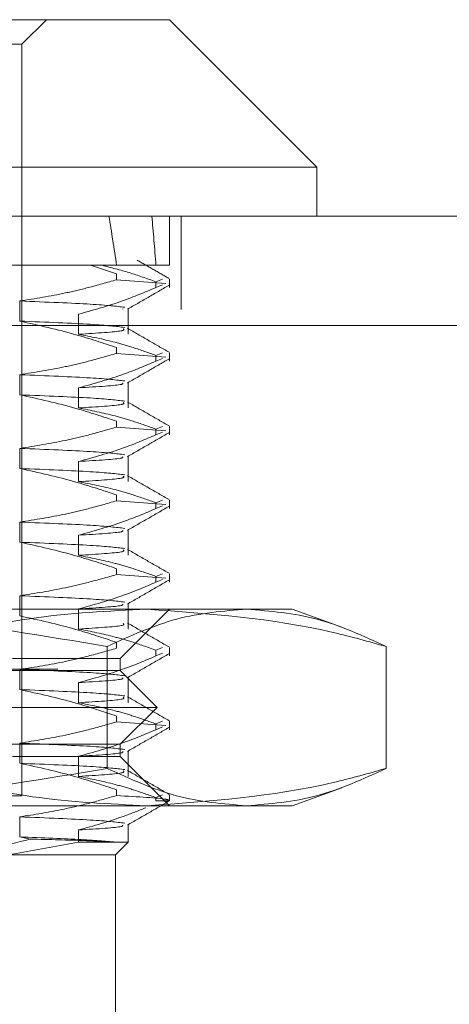
# Model space of a CAD drawing. Units: inches. Extents: x 0 to 23.4, y 0 to 16.5.
# Drawn here: x 7.1 to 7.1, y 3 to 3 of the extents above; entities that cross this region are included whole.
import ezdxf

# ---------------------------------------------------------------- set-up
doc = ezdxf.new("R2010")
doc.units = ezdxf.units.IN
doc.header["$MEASUREMENT"] = 0
doc.linetypes.add('HIDDEN', pattern=[0.075, 0.05, -0.025])

msp = doc.modelspace()

# ---------------------------------------------------------------- linework, layer by layer
at = {"color": 7, "linetype": 'Continuous', "lineweight": 15}
for p, q in [((7.025422, 3.043739), (7.089374, 3.043739)), ((7.100112, 3.033002), (7.089374, 3.043739)), ((7.100112, 3.033002), (7.018717, 3.033002)), ((7.100112, 3.029423), (7.100112, 3.033002)), ((4.148132, 3.029423), (7.237277, 3.029423)), ((4.148235, 3.02145), (7.237173, 3.02145))]:
    msp.add_line(p, q, dxfattribs=at)
at = {"color": 7, "linetype": 'HIDDEN', "lineweight": 0}
for p, q in [((7.078637, 3.04195), (7.080427, 3.043739)), ((7.032126, 3.04195), (7.078637, 3.04195)), ((7.078637, 2.98719), (7.078637, 3.04195)), ((7.089374, 3.025844), (7.089374, 3.029423)), ((7.090232, 3.022632), (7.090232, 3.029423)), ((7.084473, 3.025844), (7.072596, 3.025844)), ((7.085533, 3.025218), (7.083623, 3.025844)), ((7.088397, 3.025844), (7.084473, 3.025844)), ((7.089374, 3.025844), (7.088397, 3.025844)), ((7.085533, 3.025218), (7.085533, 3.024795)), ((7.089112, 3.024526), (7.085533, 3.024795)), ((7.088868, 3.024847), (7.088397, 3.024648)), ((7.088397, 3.024225), (7.088397, 3.024648)), ((7.088397, 3.024225), (7.088868, 3.024423)), ((7.089374, 3.024225), (7.089374, 3.024847)), ((7.07849, 3.021779), (7.07849, 3.023245)), ((4.148132, 3.022632), (7.237277, 3.022632)), ((7.082766, 3.022288), (7.082766, 3.020822)), ((7.085963, 3.022638), (7.086012, 3.022684)), ((7.086361, 3.020822), (7.086361, 3.022684)), ((7.237173, 3.02145), (4.148235, 3.02145)), ((7.085533, 3.019849), (7.085533, 3.019426)), ((7.089112, 3.019157), (7.085533, 3.019426)), ((7.088868, 3.019478), (7.088397, 3.01928)), ((7.088397, 3.018857), (7.088397, 3.01928)), ((7.089374, 3.018857), (7.089374, 3.019478)), ((7.088397, 3.018857), (7.088868, 3.019055)), ((7.07849, 3.01641), (7.07849, 3.017876)), ((7.086361, 3.015453), (7.086361, 3.017315)), ((7.082766, 3.016919), (7.082766, 3.015453)), ((7.085533, 3.014481), (7.085533, 3.014058)), ((7.089112, 3.013788), (7.085533, 3.014058)), ((7.088868, 3.014109), (7.088397, 3.013911)), ((7.088397, 3.013488), (7.088397, 3.013911)), ((7.088397, 3.013488), (7.088868, 3.013686)), ((7.089374, 3.013488), (7.089374, 3.014109)), ((7.07849, 3.011041), (7.07849, 3.012508)), ((7.082766, 3.011551), (7.082766, 3.010085)), ((7.086361, 3.010085), (7.086361, 3.011947)), ((7.085533, 3.009112), (7.085533, 3.008689)), ((7.089112, 3.00842), (7.085533, 3.008689)), ((7.088868, 3.008741), (7.088397, 3.008543)), ((7.088397, 3.008119), (7.088397, 3.008543)), ((7.089374, 3.008119), (7.089374, 3.008741)), ((7.088397, 3.008119), (7.088868, 3.008317)), ((7.07849, 3.005673), (7.07849, 3.007139)), ((7.086361, 3.004716), (7.086361, 3.006578)), ((7.082766, 3.006182), (7.082766, 3.004716)), ((7.216168, 3.004394), (4.171286, 3.004394)), ((7.085533, 3.003744), (7.085533, 3.00332)), ((7.089112, 3.003051), (7.085533, 3.00332)), ((7.088868, 3.003372), (7.088397, 3.003174)), ((7.088397, 3.002751), (7.088397, 3.003174)), ((7.088397, 3.002751), (7.088868, 3.002949)), ((7.089374, 3.002751), (7.089374, 3.003372)), ((7.07849, 3.000304), (7.07849, 3.00177)), ((7.042747, 3.00079), (7.087746, 3.00079)), ((7.082766, 3.000813), (7.082766, 2.999347)), ((7.085795, 2.997211), (7.089374, 3.00079)), ((7.086361, 2.999347), (7.086361, 3.001209)), ((7.087746, 3.00079), (7.098322, 3.00079)), ((7.101927, 2.999478), (7.098322, 3.00079)), ((7.084841, 2.989194), (7.084841, 2.99807)), ((7.085533, 2.998375), (7.085533, 2.997952)), ((7.088868, 2.998003), (7.088397, 2.997805)), ((7.088397, 2.997382), (7.088397, 2.997805)), ((7.089374, 2.997382), (7.089374, 2.998003)), ((7.105164, 2.989194), (7.105164, 2.99807)), ((7.216168, 2.997603), (4.171286, 2.997603)), ((7.077961, 2.997211), (7.085795, 2.997211)), ((7.085795, 2.996316), (7.085795, 2.997211)), ((7.088397, 2.997382), (7.088868, 2.99758)), ((4.181255, 2.996421), (7.2062, 2.996421)), ((7.014213, 2.996316), (7.085795, 2.996316)), ((7.07849, 2.994935), (7.07849, 2.996402)), ((7.08848, 2.993632), (7.085795, 2.996316)), ((7.086361, 2.993979), (7.086361, 2.995841)), ((7.082766, 2.995445), (7.082766, 2.993979)), ((7.011529, 2.993632), (7.08848, 2.993632)), ((7.085795, 2.990948), (7.08848, 2.993632)), ((7.085533, 2.993006), (7.085533, 2.992583)), ((7.089112, 2.992314), (7.085533, 2.992583)), ((7.088868, 2.992635), (7.088397, 2.992437)), ((7.088397, 2.992013), (7.088397, 2.992437)), ((7.088397, 2.992013), (7.088868, 2.992212)), ((7.089374, 2.992013), (7.089374, 2.992635)), ((7.014213, 2.990948), (7.085795, 2.990948)), ((7.07849, 2.989567), (7.07849, 2.991033)), ((7.085795, 2.990053), (7.085795, 2.990948)), ((7.085795, 2.990053), (7.077961, 2.990053)), ((7.082766, 2.990076), (7.082766, 2.98861)), ((7.089374, 2.986474), (7.085795, 2.990053)), ((7.086361, 2.98861), (7.086361, 2.990472)), ((7.098322, 2.986474), (7.101928, 2.987786)), ((7.078637, 2.98719), (7.074649, 2.98719)), ((7.085533, 2.987638), (7.085533, 2.987214)), ((7.088868, 2.987266), (7.088397, 2.987068)), ((7.088397, 2.986832), (7.088397, 2.987068)), ((7.089374, 2.986832), (7.089374, 2.987266)), ((7.087746, 2.986474), (7.042747, 2.986474)), ((7.098322, 2.986474), (7.087746, 2.986474)), ((7.089371, 2.986832), (7.088397, 2.986832)), ((7.089371, 2.986832), (7.089142, 2.986759)), ((7.07849, 2.984198), (7.07849, 2.985664)), ((7.086361, 2.983819), (7.086361, 2.985103)), ((7.079239, 2.984045), (7.07849, 2.984198)), ((7.082766, 2.984708), (7.082766, 2.983819)), ((7.077681, 2.982895), (7.082766, 2.983819)), ((7.082766, 2.983819), (7.086361, 2.983819)), ((7.085437, 2.982895), (7.086361, 2.983819)), ((7.085437, 2.982895), (7.077681, 2.982895)), ((7.085437, 2.968578), (7.085437, 2.982895))]:
    msp.add_line(p, q, dxfattribs=at)
for major_axis, ratio, start_param, end_param in [((0.02492, 0.262451), 0.116133, 5.843185, 5.875556), ((0.031019, 0.262452), 0.092381, 5.843076, 5.875448)]:
    msp.add_ellipse((7.050004, 2.789623), major_axis=major_axis, ratio=ratio, start_param=start_param, end_param=end_param, dxfattribs=at)
for points, knots in [([(7.084473, 3.025844), (7.08513, 3.025677), (7.086446, 3.025342), (7.087746, 3.02488), (7.088397, 3.024648)], [0, 0, 0, 0, 0.499571, 1, 1, 1, 1]), ([(7.089345, 3.024882), (7.088959, 3.025105), (7.088185, 3.025552), (7.087412, 3.025999), (7.087025, 3.026222)], [0, 0, 0, 0, 0.500009, 1, 1, 1, 1]), ([(7.07849, 3.023245), (7.079597, 3.023422), (7.081258, 3.023687), (7.083602, 3.024243), (7.08484, 3.024597), (7.085533, 3.024795)], [0, 0, 0, 0, 0.468023, 0.701942, 1, 1, 1, 1]), ([(7.086312, 3.022639), (7.086815, 3.022929), (7.087821, 3.023511), (7.088827, 3.024092), (7.08933, 3.024382)], [0, 0, 0, 0, 0.4999749, 1, 1, 1, 1]), ([(7.088397, 3.024225), (7.087585, 3.023885), (7.085726, 3.023106), (7.083833, 3.022583), (7.082766, 3.022288)], [0, 0, 0, 0, 0.436737, 1, 1, 1, 1]), ([(7.086119, 3.022786), (7.085493, 3.022861), (7.084236, 3.023013), (7.08041, 3.023167), (7.07849, 3.023245)], [0, 0, 0, 0, 0.498178, 1, 1, 1, 1]), ([(7.086119, 3.02132), (7.085493, 3.021395), (7.084236, 3.021546), (7.08041, 3.021701), (7.07849, 3.021779)], [0, 0, 0, 0, 0.498178, 1, 1, 1, 1]), ([(7.085533, 3.019849), (7.084549, 3.020177), (7.082224, 3.020952), (7.079856, 3.021476), (7.07849, 3.021779)], [0, 0, 0, 0, 0.423331, 1, 1, 1, 1]), ([(7.082766, 3.020822), (7.084093, 3.020904), (7.086205, 3.021036), (7.086064, 3.021168), (7.086012, 3.021218)], [0, 0, 0, 0, 0.628069, 1, 1, 1, 1]), ([(7.082766, 3.020822), (7.083651, 3.020645), (7.084978, 3.02038), (7.086852, 3.019827), (7.087842, 3.019476), (7.088397, 3.01928)], [0, 0, 0, 0, 0.4679313, 0.7018078, 1, 1, 1, 1]), ([(7.089346, 3.019512), (7.088844, 3.019803), (7.087838, 3.020384), (7.086833, 3.020964), (7.086331, 3.021255)], [0, 0, 0, 0, 0.5000117, 1, 1, 1, 1]), ([(7.07849, 3.017876), (7.079597, 3.018053), (7.081258, 3.018318), (7.083602, 3.018874), (7.08484, 3.019228), (7.085533, 3.019426)], [0, 0, 0, 0, 0.468023, 0.701942, 1, 1, 1, 1]), ([(7.088397, 3.018857), (7.087611, 3.018527), (7.085753, 3.017746), (7.083859, 3.017222), (7.082766, 3.016919)], [0, 0, 0, 0, 0.422793, 1, 1, 1, 1]), ([(7.086312, 3.01727), (7.086815, 3.017561), (7.087821, 3.018142), (7.088827, 3.018723), (7.08933, 3.019014)], [0, 0, 0, 0, 0.4999749, 1, 1, 1, 1]), ([(7.086119, 3.017417), (7.085493, 3.017493), (7.084236, 3.017644), (7.08041, 3.017799), (7.07849, 3.017876)], [0, 0, 0, 0, 0.498178, 1, 1, 1, 1]), ([(7.082766, 3.016919), (7.084132, 3.017002), (7.086053, 3.017118), (7.085983, 3.017235), (7.085963, 3.017269)], [0, 0, 0, 0, 0.710705, 1, 1, 1, 1]), ([(7.086119, 3.015951), (7.085493, 3.016027), (7.084236, 3.016178), (7.08041, 3.016332), (7.07849, 3.01641)], [0, 0, 0, 0, 0.498178, 1, 1, 1, 1]), ([(7.085533, 3.014481), (7.084549, 3.014809), (7.082224, 3.015584), (7.079856, 3.016108), (7.07849, 3.01641)], [0, 0, 0, 0, 0.423331, 1, 1, 1, 1]), ([(7.082766, 3.015453), (7.084093, 3.015536), (7.086205, 3.015667), (7.086064, 3.0158), (7.086012, 3.015849)], [0, 0, 0, 0, 0.628069, 1, 1, 1, 1]), ([(7.089346, 3.014144), (7.088844, 3.014434), (7.087838, 3.015015), (7.086833, 3.015596), (7.086331, 3.015886)], [0, 0, 0, 0, 0.500012, 1, 1, 1, 1]), ([(7.082766, 3.015453), (7.083651, 3.015277), (7.084978, 3.015011), (7.086852, 3.014459), (7.087842, 3.014108), (7.088397, 3.013911)], [0, 0, 0, 0, 0.4679313, 0.7018078, 1, 1, 1, 1]), ([(7.07849, 3.012508), (7.079597, 3.012684), (7.081258, 3.012949), (7.083602, 3.013506), (7.08484, 3.013859), (7.085533, 3.014058)], [0, 0, 0, 0, 0.468023, 0.701942, 1, 1, 1, 1]), ([(7.086312, 3.011901), (7.086815, 3.012192), (7.087821, 3.012773), (7.088827, 3.013354), (7.08933, 3.013645)], [0, 0, 0, 0, 0.499975, 1, 1, 1, 1]), ([(7.088397, 3.013488), (7.087611, 3.013158), (7.085753, 3.012378), (7.083859, 3.011853), (7.082766, 3.011551)], [0, 0, 0, 0, 0.422793, 1, 1, 1, 1]), ([(7.086119, 3.012049), (7.085493, 3.012124), (7.084236, 3.012275), (7.08041, 3.01243), (7.07849, 3.012508)], [0, 0, 0, 0, 0.498178, 1, 1, 1, 1]), ([(7.082766, 3.011551), (7.084132, 3.011633), (7.086053, 3.01175), (7.085983, 3.011867), (7.085963, 3.0119)], [0, 0, 0, 0, 0.710705, 1, 1, 1, 1]), ([(7.086119, 3.010583), (7.085493, 3.010658), (7.084236, 3.010809), (7.08041, 3.010964), (7.07849, 3.011041)], [0, 0, 0, 0, 0.498178, 1, 1, 1, 1]), ([(7.085533, 3.009112), (7.084549, 3.00944), (7.082224, 3.010215), (7.079856, 3.010739), (7.07849, 3.011041)], [0, 0, 0, 0, 0.423331, 1, 1, 1, 1]), ([(7.082766, 3.010085), (7.084093, 3.010167), (7.086205, 3.010299), (7.086064, 3.010431), (7.086012, 3.01048)], [0, 0, 0, 0, 0.628069, 1, 1, 1, 1]), ([(7.082766, 3.010085), (7.083651, 3.009908), (7.084978, 3.009643), (7.086852, 3.00909), (7.087842, 3.008739), (7.088397, 3.008543)], [0, 0, 0, 0, 0.467931, 0.701808, 1, 1, 1, 1]), ([(7.089346, 3.008775), (7.088844, 3.009066), (7.087838, 3.009646), (7.086833, 3.010227), (7.086331, 3.010518)], [0, 0, 0, 0, 0.500012, 1, 1, 1, 1]), ([(7.07849, 3.007139), (7.079597, 3.007316), (7.081258, 3.007581), (7.083602, 3.008137), (7.08484, 3.008491), (7.085533, 3.008689)], [0, 0, 0, 0, 0.468023, 0.701942, 1, 1, 1, 1]), ([(7.088397, 3.008119), (7.087611, 3.007789), (7.085753, 3.007009), (7.083859, 3.006485), (7.082766, 3.006182)], [0, 0, 0, 0, 0.422793, 1, 1, 1, 1]), ([(7.086312, 3.006533), (7.086815, 3.006823), (7.087821, 3.007405), (7.088827, 3.007986), (7.08933, 3.008276)], [0, 0, 0, 0, 0.4999749, 1, 1, 1, 1]), ([(7.086119, 3.00668), (7.085493, 3.006755), (7.084236, 3.006907), (7.08041, 3.007061), (7.07849, 3.007139)], [0, 0, 0, 0, 0.498178, 1, 1, 1, 1]), ([(7.082766, 3.006182), (7.084132, 3.006265), (7.086053, 3.006381), (7.085983, 3.006498), (7.085963, 3.006532)], [0, 0, 0, 0, 0.710705, 1, 1, 1, 1]), ([(7.086119, 3.005214), (7.085493, 3.005289), (7.084236, 3.00544), (7.08041, 3.005595), (7.07849, 3.005673)], [0, 0, 0, 0, 0.498178, 1, 1, 1, 1]), ([(7.085533, 3.003744), (7.084549, 3.004072), (7.082224, 3.004846), (7.079856, 3.005371), (7.07849, 3.005673)], [0, 0, 0, 0, 0.423331, 1, 1, 1, 1]), ([(7.082766, 3.004716), (7.084093, 3.004799), (7.086205, 3.00493), (7.086064, 3.005062), (7.086012, 3.005112)], [0, 0, 0, 0, 0.628069, 1, 1, 1, 1]), ([(7.089346, 3.003406), (7.088844, 3.003697), (7.087838, 3.004278), (7.086833, 3.004858), (7.086331, 3.005149)], [0, 0, 0, 0, 0.500012, 1, 1, 1, 1]), ([(7.082766, 3.004716), (7.083651, 3.004539), (7.084978, 3.004274), (7.086852, 3.003722), (7.087842, 3.003371), (7.088397, 3.003174)], [0, 0, 0, 0, 0.467931, 0.701808, 1, 1, 1, 1]), ([(7.07849, 3.00177), (7.079597, 3.001947), (7.081258, 3.002212), (7.083602, 3.002768), (7.08484, 3.003122), (7.085533, 3.00332)], [0, 0, 0, 0, 0.468023, 0.701942, 1, 1, 1, 1]), ([(7.086312, 3.001164), (7.086815, 3.001455), (7.087821, 3.002036), (7.088827, 3.002617), (7.08933, 3.002908)], [0, 0, 0, 0, 0.499975, 1, 1, 1, 1]), ([(7.088397, 3.002751), (7.087611, 3.002421), (7.085753, 3.001641), (7.083859, 3.001116), (7.082766, 3.000813)], [0, 0, 0, 0, 0.422793, 1, 1, 1, 1]), ([(7.086119, 3.001311), (7.085493, 3.001387), (7.084236, 3.001538), (7.08041, 3.001693), (7.07849, 3.00177)], [0, 0, 0, 0, 0.498178, 1, 1, 1, 1]), ([(7.084841, 2.99807), (7.080293, 2.998838), (7.071161, 3.000382), (7.061906, 3.000654), (7.057261, 3.00079)], [0, 0, 0, 0, 0.498113, 1, 1, 1, 1]), ([(7.070327, 2.99807), (7.070578, 2.998142), (7.073568, 2.999003), (7.079356, 3.000389), (7.084942, 3.000656), (7.087746, 3.00079)], [0, 0, 0, 0, 0.043676, 0.520138, 1, 1, 1, 1]), ([(7.082766, 3.000813), (7.084132, 3.000896), (7.086053, 3.001012), (7.085983, 3.001129), (7.085963, 3.001163)], [0, 0, 0, 0, 0.710705, 1, 1, 1, 1]), ([(7.095003, 3.00079), (7.093305, 3.000656), (7.089896, 3.000386), (7.086531, 2.998844), (7.084841, 2.99807)], [0, 0, 0, 0, 0.497781, 1, 1, 1, 1]), ([(7.087746, 3.00079), (7.092283, 3.000468), (7.098127, 3.000053), (7.103879, 2.998432), (7.105164, 2.99807)], [0, 0, 0, 0, 0.776503, 1, 1, 1, 1]), ([(7.105164, 2.99807), (7.103488, 2.998838), (7.100124, 3.000382), (7.096714, 3.000654), (7.095003, 3.00079)], [0, 0, 0, 0, 0.498113, 1, 1, 1, 1]), ([(7.085533, 2.998375), (7.084549, 2.998703), (7.082224, 2.999478), (7.079856, 3.000002), (7.07849, 3.000304)], [0, 0, 0, 0, 0.423331, 1, 1, 1, 1]), ([(7.082766, 2.999347), (7.084093, 2.99943), (7.086205, 2.999561), (7.086064, 2.999694), (7.086012, 2.999743)], [0, 0, 0, 0, 0.628069, 1, 1, 1, 1]), ([(7.082766, 2.999347), (7.083651, 2.999171), (7.084978, 2.998906), (7.086852, 2.998353), (7.087842, 2.998002), (7.088397, 2.997805)], [0, 0, 0, 0, 0.467931, 0.701808, 1, 1, 1, 1]), ([(7.089346, 2.998038), (7.088844, 2.998328), (7.087838, 2.998909), (7.086833, 2.99949), (7.086331, 2.99978)], [0, 0, 0, 0, 0.5000117, 1, 1, 1, 1]), ([(7.07849, 2.996402), (7.079597, 2.996578), (7.081258, 2.996843), (7.083602, 2.9974), (7.08484, 2.997753), (7.085533, 2.997952)], [0, 0, 0, 0, 0.468023, 0.701942, 1, 1, 1, 1]), ([(7.088397, 2.997382), (7.087611, 2.997052), (7.085753, 2.996272), (7.083859, 2.995747), (7.082766, 2.995445)], [0, 0, 0, 0, 0.422793, 1, 1, 1, 1]), ([(7.086312, 2.995795), (7.086815, 2.996086), (7.087821, 2.996667), (7.088827, 2.997248), (7.08933, 2.997539)], [0, 0, 0, 0, 0.499975, 1, 1, 1, 1]), ([(7.086119, 2.995943), (7.085493, 2.996018), (7.084236, 2.996169), (7.08041, 2.996324), (7.07849, 2.996402)], [0, 0, 0, 0, 0.498178, 1, 1, 1, 1]), ([(7.082766, 2.995445), (7.084132, 2.995527), (7.086053, 2.995644), (7.085983, 2.995761), (7.085963, 2.995794)], [0, 0, 0, 0, 0.710705, 1, 1, 1, 1]), ([(7.086119, 2.994477), (7.085493, 2.994552), (7.084236, 2.994703), (7.08041, 2.994858), (7.07849, 2.994935)], [0, 0, 0, 0, 0.498178, 1, 1, 1, 1]), ([(7.085533, 2.993006), (7.084549, 2.993334), (7.082224, 2.994109), (7.079856, 2.994633), (7.07849, 2.994935)], [0, 0, 0, 0, 0.423331, 1, 1, 1, 1]), ([(7.082766, 2.993979), (7.084093, 2.994061), (7.086205, 2.994193), (7.086064, 2.994325), (7.086012, 2.994374)], [0, 0, 0, 0, 0.628069, 1, 1, 1, 1]), ([(7.089346, 2.992669), (7.088844, 2.99296), (7.087838, 2.99354), (7.086833, 2.994121), (7.086331, 2.994412)], [0, 0, 0, 0, 0.500012, 1, 1, 1, 1]), ([(7.082766, 2.993979), (7.083651, 2.993802), (7.084978, 2.993537), (7.086852, 2.992984), (7.087842, 2.992633), (7.088397, 2.992437)], [0, 0, 0, 0, 0.467931, 0.701808, 1, 1, 1, 1]), ([(7.07849, 2.991033), (7.079597, 2.99121), (7.081258, 2.991475), (7.083602, 2.992031), (7.08484, 2.992385), (7.085533, 2.992583)], [0, 0, 0, 0, 0.4680233, 0.7019418, 1, 1, 1, 1]), ([(7.088397, 2.992013), (7.087611, 2.991683), (7.085753, 2.990903), (7.083859, 2.990379), (7.082766, 2.990076)], [0, 0, 0, 0, 0.422793, 1, 1, 1, 1]), ([(7.086312, 2.990427), (7.086815, 2.990717), (7.087821, 2.991299), (7.088827, 2.99188), (7.08933, 2.99217)], [0, 0, 0, 0, 0.499975, 1, 1, 1, 1]), ([(7.086119, 2.990574), (7.085493, 2.990649), (7.084236, 2.990801), (7.08041, 2.990955), (7.07849, 2.991033)], [0, 0, 0, 0, 0.498178, 1, 1, 1, 1]), ([(7.082766, 2.990076), (7.084132, 2.990159), (7.086053, 2.990275), (7.085983, 2.990392), (7.085963, 2.990426)], [0, 0, 0, 0, 0.710705, 1, 1, 1, 1]), ([(7.057261, 2.986474), (7.061868, 2.986608), (7.071123, 2.986878), (7.080255, 2.98842), (7.084841, 2.989194)], [0, 0, 0, 0, 0.497781, 1, 1, 1, 1]), ([(7.087746, 2.986474), (7.084964, 2.986606), (7.079377, 2.986871), (7.073589, 2.988255), (7.070578, 2.989122), (7.070327, 2.989194)], [0, 0, 0, 0, 0.476186, 0.956324, 1, 1, 1, 1]), ([(7.086119, 2.989108), (7.085493, 2.989183), (7.084236, 2.989334), (7.08041, 2.989489), (7.07849, 2.989567)], [0, 0, 0, 0, 0.498178, 1, 1, 1, 1]), ([(7.085533, 2.987638), (7.084549, 2.987966), (7.082224, 2.98874), (7.079856, 2.989265), (7.07849, 2.989567)], [0, 0, 0, 0, 0.423331, 1, 1, 1, 1]), ([(7.084841, 2.989194), (7.086517, 2.988426), (7.089882, 2.986882), (7.093291, 2.98661), (7.095003, 2.986474)], [0, 0, 0, 0, 0.498113, 1, 1, 1, 1]), ([(7.105164, 2.989194), (7.103879, 2.988832), (7.098127, 2.987211), (7.092283, 2.986796), (7.087746, 2.986474)], [0, 0, 0, 0, 0.223497, 1, 1, 1, 1]), ([(7.095003, 2.986474), (7.0967, 2.986608), (7.10011, 2.986878), (7.103474, 2.98842), (7.105164, 2.989194)], [0, 0, 0, 0, 0.497781, 1, 1, 1, 1]), ([(7.082766, 2.98861), (7.084093, 2.988693), (7.086205, 2.988824), (7.086064, 2.988957), (7.086012, 2.989006)], [0, 0, 0, 0, 0.628069, 1, 1, 1, 1]), ([(7.082766, 2.98861), (7.083651, 2.988433), (7.084978, 2.988168), (7.086852, 2.987616), (7.087842, 2.987265), (7.088397, 2.987068)], [0, 0, 0, 0, 0.467931, 0.701808, 1, 1, 1, 1]), ([(7.089346, 2.987301), (7.088844, 2.987591), (7.087838, 2.988172), (7.086833, 2.988753), (7.086331, 2.989043)], [0, 0, 0, 0, 0.5000117, 1, 1, 1, 1]), ([(7.07849, 2.985664), (7.079532, 2.985829), (7.081235, 2.9861), (7.08358, 2.986655), (7.084882, 2.987028), (7.085533, 2.987214)], [0, 0, 0, 0, 0.440266, 0.719981, 1, 1, 1, 1]), ([(7.089371, 2.986832), (7.089339, 2.98687), (7.089225, 2.987005), (7.087075, 2.987127), (7.085533, 2.987214)], [0, 0, 0, 0, 0.282644, 1, 1, 1, 1]), ([(7.087659, 2.986332), (7.087118, 2.986114), (7.085502, 2.985464), (7.083859, 2.98501), (7.082766, 2.984708)], [0, 0, 0, 0, 0.33473, 1, 1, 1, 1]), ([(7.086312, 2.985058), (7.086815, 2.985349), (7.087821, 2.98593), (7.088827, 2.986511), (7.08933, 2.986802)], [0, 0, 0, 0, 0.4999749, 1, 1, 1, 1]), ([(7.086119, 2.985205), (7.085493, 2.985281), (7.084236, 2.985432), (7.08041, 2.985587), (7.07849, 2.985664)], [0, 0, 0, 0, 0.498178, 1, 1, 1, 1]), ([(7.082766, 2.984708), (7.084132, 2.98479), (7.086053, 2.984906), (7.085983, 2.985023), (7.085963, 2.985057)], [0, 0, 0, 0, 0.710705, 1, 1, 1, 1]), ([(7.085572, 2.983819), (7.084839, 2.983879), (7.083355, 2.984001), (7.080124, 2.984132), (7.07849, 2.984198)], [0, 0, 0, 0, 0.494457, 1, 1, 1, 1]), ([(7.079239, 2.984045), (7.077321, 2.983549), (7.074966, 2.98294), (7.072573, 2.982902), (7.072129, 2.982895)], [0, 0, 0, 0, 0.81441, 1, 1, 1, 1]), ([(7.085572, 2.983819), (7.084894, 2.983856), (7.083567, 2.983929), (7.080661, 2.984007), (7.079239, 2.984045)], [0, 0, 0, 0, 0.510518, 1, 1, 1, 1])]:
    msp.add_open_spline(points, degree=3, knots=knots, dxfattribs=at)

doc.saveas('drawing.dxf')
